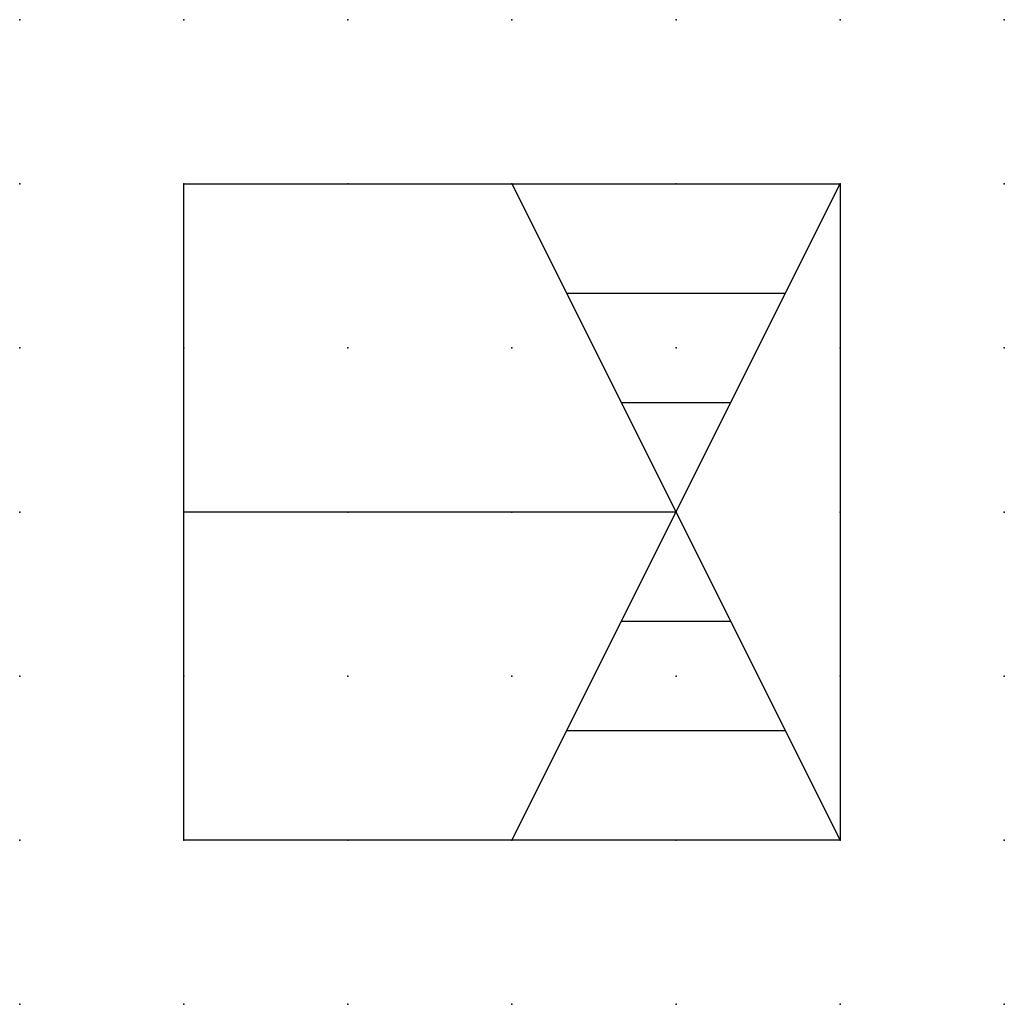
# Model space of a CAD drawing. Extents: x 0 to 15, y 1.2 to 16.2.
import ezdxf

# ---------------------------------------------------------------- set-up
doc = ezdxf.new("R2010")
doc.units = 0
doc.header["$PDSIZE"] = -2
doc.layers.get('0').update_dxf_attribs({"color": 9, "linetype": 'CONTINUOUS', "plot": 0})
doc.layers.add('00.9 GRID -025', color=1, linetype='CONTINUOUS', plot=False)
doc.layers.add('01.2-CONTINUOUS-0175', color=3, linetype='CONTINUOUS')
doc.layers.add('01.2-CONTINUOUS-025', color=2, linetype='CONTINUOUS')
doc.styles.add('Latin-2-5', font='ISOCP.SHX', dxfattribs={"height": 2.5})

# ---------------------------------------------------------------- blocks, each defined once
blk = doc.blocks.new('*U5')
blk.add_point((0, 0))
blk = doc.blocks.new('*U7')
at = {"layer": '00.9 GRID -025', "color": 0, "linetype": 'ByBlock', "lineweight": -2, "transparency": 16777216}
for p in [(0, 15), (2.5, 15), (5, 15), (7.5, 15), (10, 15), (12.5, 15), (15, 15), (0, 12.5), (2.5, 12.5), (5, 12.5), (7.5, 12.5), (10, 12.5), (12.5, 12.5), (15, 12.5), (0, 10), (2.5, 10), (5, 10), (7.5, 10), (10, 10), (12.5, 10), (15, 10), (0, 7.5), (2.5, 7.5), (5, 7.5), (7.5, 7.5), (10, 7.5), (12.5, 7.5), (15, 7.5), (0, 5), (2.5, 5), (5, 5), (7.5, 5), (10, 5), (12.5, 5), (15, 5), (0, 2.5), (2.5, 2.5), (5, 2.5), (7.5, 2.5), (10, 2.5), (12.5, 2.5), (15, 2.5), (0, 0), (2.5, 0), (5, 0), (7.5, 0), (10, 0), (12.5, 0), (15, 0)]:
    blk.add_blockref('*U5', p, dxfattribs=at)

msp = doc.modelspace()

# ---------------------------------------------------------------- linework, layer by layer
at = {"layer": '01.2-CONTINUOUS-025'}
for p, q in [((2.5, 13.75), (12.5, 13.75)), ((2.5, 3.75), (2.5, 13.75)), ((7.5, 13.75), (12.5, 3.75)), ((7.5, 3.75), (12.5, 13.75)), ((12.5, 13.75), (12.5, 3.75)), ((8.333, 12.083), (11.667, 12.083)), ((9.167, 10.417), (10.833, 10.417)), ((10, 8.75), (2.5, 8.75)), ((10.833, 7.083), (9.167, 7.083)), ((11.667, 5.417), (8.333, 5.417)), ((12.5, 3.75), (2.5, 3.75))]:
    msp.add_line(p, q, dxfattribs=at)

# ---------------------------------------------------------------- block references
at = {"layer": '00.9 GRID -025'}
msp.add_blockref('*U7', (0, 1.25), dxfattribs=at)

# ---------------------------------------------------------------- texts
at = {"layer": '01.2-CONTINUOUS-0175', "color": 2, "insert": (0.75, 2.75), "char_height": 2.5, "attachment_point": 9, "style": 'Latin-2-5'}
msp.add_mtext('\\A1;', dxfattribs=at)

doc.saveas('drawing.dxf')
